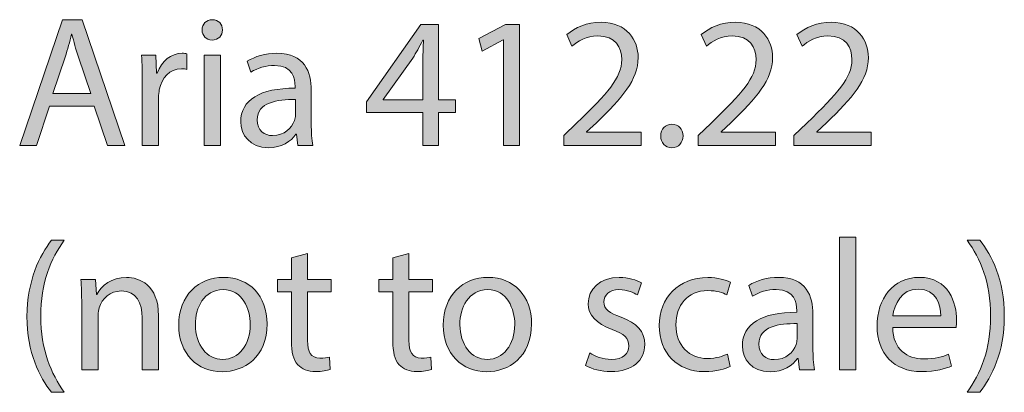
# Model space of a CAD drawing. Units: millimetres. Extents: x 4 to 288, y -189 to -10.
# Drawn here: x 10 to 32, y -19 to -10 of the extents above; entities that cross this region are included whole.
import ezdxf

# ---------------------------------------------------------------- set-up
doc = ezdxf.new("R2010")
doc.units = ezdxf.units.MM
doc.header["$MEASUREMENT"] = 0
doc.layers.add('Layer 5', color=7, linetype='Continuous', lineweight=0)

# ---------------------------------------------------------------- blocks, each defined once
blk = doc.blocks.new('Block_1')
at = {"layer": 'Layer 5', "transparency": 33554687}
h = blk.add_hatch(color=7, dxfattribs=at)
h.dxf.hatch_style = 2
edge = h.paths.add_edge_path()
edge.add_spline(control_points=[(11.709, -11.813), (11.709, -11.813), (11.43, -10.992), (11.43, -10.992), (11.367, -10.806), (11.324, -10.636), (11.282, -10.471), (11.282, -10.471), (11.274, -10.471), (11.274, -10.471), (11.231, -10.641), (11.185, -10.814), (11.13, -10.987), (11.13, -10.987), (10.851, -11.813), (10.851, -11.813), (10.851, -11.813), (11.709, -11.813), (11.709, -11.813)], knot_values=[0, 0, 0, 0, 1, 1, 1, 2, 2, 2, 3, 3, 3, 4, 4, 4, 5, 5, 5, 6, 6, 6, 6], degree=3, periodic=0)
edge = h.paths.add_edge_path()
edge.add_spline(control_points=[(10.774, -12.1), (10.774, -12.1), (10.478, -12.997), (10.478, -12.997), (10.478, -12.997), (10.097, -12.997), (10.097, -12.997), (10.097, -12.997), (11.066, -10.145), (11.066, -10.145), (11.066, -10.145), (11.511, -10.145), (11.511, -10.145), (11.511, -10.145), (12.484, -12.997), (12.484, -12.997), (12.484, -12.997), (12.09, -12.997), (12.09, -12.997), (12.09, -12.997), (11.785, -12.1), (11.785, -12.1), (11.785, -12.1), (10.774, -12.1), (10.774, -12.1)], knot_values=[0, 0, 0, 0, 1, 1, 1, 2, 2, 2, 3, 3, 3, 4, 4, 4, 5, 5, 5, 6, 6, 6, 7, 7, 7, 8, 8, 8, 8], degree=3, periodic=0)
h = blk.add_hatch(color=7, dxfattribs=at)
h.dxf.hatch_style = 2
edge = h.paths.add_edge_path()
edge.add_spline(control_points=[(14.28, -12.997), (14.28, -12.997), (14.28, -10.949), (14.28, -10.949), (14.28, -10.949), (14.652, -10.949), (14.652, -10.949), (14.652, -10.949), (14.652, -12.997), (14.652, -12.997), (14.652, -12.997), (14.28, -12.997), (14.28, -12.997)], knot_values=[0, 0, 0, 0, 1, 1, 1, 2, 2, 2, 3, 3, 3, 4, 4, 4, 4], degree=3, periodic=0)
edge = h.paths.add_edge_path()
edge.add_spline(control_points=[(14.694, -10.374), (14.699, -10.501), (14.605, -10.602), (14.458, -10.602), (14.326, -10.602), (14.233, -10.501), (14.233, -10.374), (14.233, -10.243), (14.331, -10.141), (14.466, -10.141), (14.605, -10.141), (14.694, -10.243), (14.694, -10.374)], knot_values=[0, 0, 0, 0, 1, 1, 1, 2, 2, 2, 3, 3, 3, 4, 4, 4, 4], degree=3, periodic=0)
h = blk.add_hatch(color=7, dxfattribs=at)
h.dxf.hatch_style = 2
edge = h.paths.add_edge_path()
edge.add_spline(control_points=[(19.241, -11.956), (19.241, -11.956), (19.241, -11.038), (19.241, -11.038), (19.241, -10.894), (19.245, -10.75), (19.253, -10.607), (19.253, -10.607), (19.241, -10.607), (19.241, -10.607), (19.156, -10.767), (19.088, -10.886), (19.012, -11.013), (19.012, -11.013), (18.339, -11.948), (18.339, -11.948), (18.339, -11.948), (18.339, -11.956), (18.339, -11.956), (18.339, -11.956), (19.241, -11.956), (19.241, -11.956)], knot_values=[0, 0, 0, 0, 1, 1, 1, 2, 2, 2, 3, 3, 3, 4, 4, 4, 5, 5, 5, 6, 6, 6, 7, 7, 7, 7], degree=3, periodic=0)
edge = h.paths.add_edge_path()
edge.add_spline(control_points=[(19.241, -12.997), (19.241, -12.997), (19.241, -12.248), (19.241, -12.248), (19.241, -12.248), (17.963, -12.248), (17.963, -12.248), (17.963, -12.248), (17.963, -12.003), (17.963, -12.003), (17.963, -12.003), (19.19, -10.247), (19.19, -10.247), (19.19, -10.247), (19.592, -10.247), (19.592, -10.247), (19.592, -10.247), (19.592, -11.956), (19.592, -11.956), (19.592, -11.956), (19.977, -11.956), (19.977, -11.956), (19.977, -11.956), (19.977, -12.248), (19.977, -12.248), (19.977, -12.248), (19.592, -12.248), (19.592, -12.248), (19.592, -12.248), (19.592, -12.997), (19.592, -12.997), (19.592, -12.997), (19.241, -12.997), (19.241, -12.997)], knot_values=[0, 0, 0, 0, 1, 1, 1, 2, 2, 2, 3, 3, 3, 4, 4, 4, 5, 5, 5, 6, 6, 6, 7, 7, 7, 8, 8, 8, 9, 9, 9, 10, 10, 10, 11, 11, 11, 11], degree=3, periodic=0)
h = blk.add_hatch(color=7, dxfattribs=at)
h.dxf.hatch_style = 2
edge = h.paths.add_edge_path()
edge.add_spline(control_points=[(21.07, -10.594), (21.07, -10.594), (21.061, -10.594), (21.061, -10.594), (21.061, -10.594), (20.583, -10.852), (20.583, -10.852), (20.583, -10.852), (20.511, -10.569), (20.511, -10.569), (20.511, -10.569), (21.112, -10.247), (21.112, -10.247), (21.112, -10.247), (21.429, -10.247), (21.429, -10.247), (21.429, -10.247), (21.429, -12.997), (21.429, -12.997), (21.429, -12.997), (21.07, -12.997), (21.07, -12.997), (21.07, -12.997), (21.07, -10.594), (21.07, -10.594)], knot_values=[0, 0, 0, 0, 1, 1, 1, 2, 2, 2, 3, 3, 3, 4, 4, 4, 5, 5, 5, 6, 6, 6, 7, 7, 7, 8, 8, 8, 8], degree=3, periodic=0)
h = blk.add_hatch(color=7, dxfattribs=at)
h.dxf.hatch_style = 2
edge = h.paths.add_edge_path()
edge.add_spline(control_points=[(22.433, -12.997), (22.433, -12.997), (22.433, -12.769), (22.433, -12.769), (22.433, -12.769), (22.725, -12.485), (22.725, -12.485), (23.427, -11.817), (23.745, -11.461), (23.749, -11.047), (23.749, -10.767), (23.613, -10.509), (23.203, -10.509), (22.953, -10.509), (22.746, -10.636), (22.619, -10.742), (22.619, -10.742), (22.501, -10.48), (22.501, -10.48), (22.691, -10.319), (22.962, -10.2), (23.279, -10.2), (23.872, -10.2), (24.121, -10.607), (24.121, -11), (24.121, -11.508), (23.753, -11.918), (23.173, -12.477), (23.173, -12.477), (22.953, -12.68), (22.953, -12.68), (22.953, -12.68), (22.953, -12.688), (22.953, -12.688), (22.953, -12.688), (24.189, -12.688), (24.189, -12.688), (24.189, -12.688), (24.189, -12.997), (24.189, -12.997), (24.189, -12.997), (22.433, -12.997), (22.433, -12.997)], knot_values=[0, 0, 0, 0, 1, 1, 1, 2, 2, 2, 3, 3, 3, 4, 4, 4, 5, 5, 5, 6, 6, 6, 7, 7, 7, 8, 8, 8, 9, 9, 9, 10, 10, 10, 11, 11, 11, 12, 12, 12, 13, 13, 13, 14, 14, 14, 14], degree=3, periodic=0)
h = blk.add_hatch(color=7, dxfattribs=at)
h.dxf.hatch_style = 2
edge = h.paths.add_edge_path()
edge.add_spline(control_points=[(25.481, -12.997), (25.481, -12.997), (25.481, -12.769), (25.481, -12.769), (25.481, -12.769), (25.773, -12.485), (25.773, -12.485), (26.475, -11.817), (26.793, -11.461), (26.797, -11.047), (26.797, -10.767), (26.661, -10.509), (26.251, -10.509), (26.001, -10.509), (25.794, -10.636), (25.667, -10.742), (25.667, -10.742), (25.548, -10.48), (25.548, -10.48), (25.739, -10.319), (26.01, -10.2), (26.327, -10.2), (26.919, -10.2), (27.169, -10.607), (27.169, -11), (27.169, -11.508), (26.801, -11.918), (26.221, -12.477), (26.221, -12.477), (26.001, -12.68), (26.001, -12.68), (26.001, -12.68), (26.001, -12.688), (26.001, -12.688), (26.001, -12.688), (27.237, -12.688), (27.237, -12.688), (27.237, -12.688), (27.237, -12.997), (27.237, -12.997), (27.237, -12.997), (25.481, -12.997), (25.481, -12.997)], knot_values=[0, 0, 0, 0, 1, 1, 1, 2, 2, 2, 3, 3, 3, 4, 4, 4, 5, 5, 5, 6, 6, 6, 7, 7, 7, 8, 8, 8, 9, 9, 9, 10, 10, 10, 11, 11, 11, 12, 12, 12, 13, 13, 13, 14, 14, 14, 14], degree=3, periodic=0)
h = blk.add_hatch(color=7, dxfattribs=at)
h.dxf.hatch_style = 2
edge = h.paths.add_edge_path()
edge.add_spline(control_points=[(27.652, -12.997), (27.652, -12.997), (27.652, -12.769), (27.652, -12.769), (27.652, -12.769), (27.944, -12.485), (27.944, -12.485), (28.647, -11.817), (28.964, -11.461), (28.968, -11.047), (28.968, -10.767), (28.833, -10.509), (28.423, -10.509), (28.173, -10.509), (27.966, -10.636), (27.839, -10.742), (27.839, -10.742), (27.72, -10.48), (27.72, -10.48), (27.911, -10.319), (28.181, -10.2), (28.499, -10.2), (29.091, -10.2), (29.341, -10.607), (29.341, -11), (29.341, -11.508), (28.973, -11.918), (28.393, -12.477), (28.393, -12.477), (28.173, -12.68), (28.173, -12.68), (28.173, -12.68), (28.173, -12.688), (28.173, -12.688), (28.173, -12.688), (29.408, -12.688), (29.408, -12.688), (29.408, -12.688), (29.408, -12.997), (29.408, -12.997), (29.408, -12.997), (27.652, -12.997), (27.652, -12.997)], knot_values=[0, 0, 0, 0, 1, 1, 1, 2, 2, 2, 3, 3, 3, 4, 4, 4, 5, 5, 5, 6, 6, 6, 7, 7, 7, 8, 8, 8, 9, 9, 9, 10, 10, 10, 11, 11, 11, 12, 12, 12, 13, 13, 13, 14, 14, 14, 14], degree=3, periodic=0)
h = blk.add_hatch(color=7, dxfattribs=at)
h.dxf.hatch_style = 2
edge = h.paths.add_edge_path()
edge.add_spline(control_points=[(12.878, -11.588), (12.878, -11.347), (12.874, -11.14), (12.862, -10.949), (12.862, -10.949), (13.187, -10.949), (13.187, -10.949), (13.187, -10.949), (13.2, -11.351), (13.2, -11.351), (13.2, -11.351), (13.217, -11.351), (13.217, -11.351), (13.31, -11.076), (13.534, -10.903), (13.784, -10.903), (13.826, -10.903), (13.856, -10.907), (13.89, -10.915), (13.89, -10.915), (13.89, -11.267), (13.89, -11.267), (13.852, -11.258), (13.813, -11.254), (13.763, -11.254), (13.5, -11.254), (13.314, -11.453), (13.263, -11.732), (13.255, -11.783), (13.247, -11.842), (13.247, -11.906), (13.247, -11.906), (13.247, -12.997), (13.247, -12.997), (13.247, -12.997), (12.878, -12.997), (12.878, -12.997), (12.878, -12.997), (12.878, -11.588), (12.878, -11.588)], knot_values=[0, 0, 0, 0, 1, 1, 1, 2, 2, 2, 3, 3, 3, 4, 4, 4, 5, 5, 5, 6, 6, 6, 7, 7, 7, 8, 8, 8, 9, 9, 9, 10, 10, 10, 11, 11, 11, 12, 12, 12, 13, 13, 13, 13], degree=3, periodic=0)
h = blk.add_hatch(color=7, dxfattribs=at)
h.dxf.hatch_style = 2
edge = h.paths.add_edge_path()
edge.add_spline(control_points=[(16.349, -11.952), (15.943, -11.944), (15.482, -12.015), (15.482, -12.413), (15.482, -12.654), (15.643, -12.769), (15.833, -12.769), (16.1, -12.769), (16.269, -12.599), (16.328, -12.426), (16.341, -12.388), (16.349, -12.345), (16.349, -12.307), (16.349, -12.307), (16.349, -11.952), (16.349, -11.952)], knot_values=[0, 0, 0, 0, 1, 1, 1, 2, 2, 2, 3, 3, 3, 4, 4, 4, 5, 5, 5, 5], degree=3, periodic=0)
edge = h.paths.add_edge_path()
edge.add_spline(control_points=[(16.404, -12.997), (16.404, -12.997), (16.375, -12.739), (16.375, -12.739), (16.375, -12.739), (16.362, -12.739), (16.362, -12.739), (16.248, -12.9), (16.028, -13.044), (15.736, -13.044), (15.321, -13.044), (15.11, -12.752), (15.11, -12.456), (15.11, -11.961), (15.55, -11.69), (16.341, -11.694), (16.341, -11.694), (16.341, -11.652), (16.341, -11.652), (16.341, -11.483), (16.294, -11.178), (15.876, -11.178), (15.685, -11.178), (15.486, -11.237), (15.342, -11.33), (15.342, -11.33), (15.258, -11.085), (15.258, -11.085), (15.427, -10.975), (15.672, -10.903), (15.93, -10.903), (16.557, -10.903), (16.709, -11.33), (16.709, -11.741), (16.709, -11.741), (16.709, -12.506), (16.709, -12.506), (16.709, -12.684), (16.717, -12.857), (16.743, -12.997), (16.743, -12.997), (16.404, -12.997), (16.404, -12.997)], knot_values=[0, 0, 0, 0, 1, 1, 1, 2, 2, 2, 3, 3, 3, 4, 4, 4, 5, 5, 5, 6, 6, 6, 7, 7, 7, 8, 8, 8, 9, 9, 9, 10, 10, 10, 11, 11, 11, 12, 12, 12, 13, 13, 13, 14, 14, 14, 14], degree=3, periodic=0)
h = blk.add_hatch(color=7, dxfattribs=at)
h.dxf.hatch_style = 2
edge = h.paths.add_edge_path()
edge.add_spline(control_points=[(24.634, -12.777), (24.634, -12.621), (24.74, -12.511), (24.888, -12.511), (25.036, -12.511), (25.138, -12.621), (25.138, -12.777), (25.138, -12.929), (25.04, -13.044), (24.884, -13.044), (24.736, -13.044), (24.634, -12.929), (24.634, -12.777)], knot_values=[0, 0, 0, 0, 1, 1, 1, 2, 2, 2, 3, 3, 3, 4, 4, 4, 4], degree=3, periodic=0)
h = blk.add_hatch(color=7, dxfattribs=at)
h.dxf.hatch_style = 2
edge = h.paths.add_edge_path()
edge.add_spline(control_points=[(11.109, -15.141), (10.8, -15.555), (10.576, -16.105), (10.576, -16.871), (10.576, -17.624), (10.808, -18.166), (11.109, -18.589), (11.109, -18.589), (10.817, -18.589), (10.817, -18.589), (10.55, -18.238), (10.262, -17.696), (10.262, -16.871), (10.267, -16.038), (10.55, -15.496), (10.817, -15.141), (10.817, -15.141), (11.109, -15.141), (11.109, -15.141)], knot_values=[0, 0, 0, 0, 1, 1, 1, 2, 2, 2, 3, 3, 3, 4, 4, 4, 5, 5, 5, 6, 6, 6, 6], degree=3, periodic=0)
h = blk.add_hatch(color=7, dxfattribs=at)
h.dxf.hatch_style = 2
edge = h.paths.add_edge_path()
edge.add_spline(control_points=[(28.686, -15.073), (28.686, -15.073), (29.058, -15.073), (29.058, -15.073), (29.058, -15.073), (29.058, -18.077), (29.058, -18.077), (29.058, -18.077), (28.686, -18.077), (28.686, -18.077), (28.686, -18.077), (28.686, -15.073), (28.686, -15.073)], knot_values=[0, 0, 0, 0, 1, 1, 1, 2, 2, 2, 3, 3, 3, 4, 4, 4, 4], degree=3, periodic=0)
h = blk.add_hatch(color=7, dxfattribs=at)
h.dxf.hatch_style = 2
edge = h.paths.add_edge_path()
edge.add_spline(control_points=[(31.581, -18.589), (31.882, -18.17), (32.114, -17.62), (32.114, -16.859), (32.114, -16.101), (31.886, -15.56), (31.581, -15.141), (31.581, -15.141), (31.869, -15.141), (31.869, -15.141), (32.14, -15.488), (32.423, -16.029), (32.423, -16.863), (32.423, -17.692), (32.14, -18.229), (31.869, -18.589), (31.869, -18.589), (31.581, -18.589), (31.581, -18.589)], knot_values=[0, 0, 0, 0, 1, 1, 1, 2, 2, 2, 3, 3, 3, 4, 4, 4, 5, 5, 5, 6, 6, 6, 6], degree=3, periodic=0)
h = blk.add_hatch(color=7, dxfattribs=at)
h.dxf.hatch_style = 2
edge = h.paths.add_edge_path()
edge.add_spline(control_points=[(16.625, -15.441), (16.625, -15.441), (16.625, -16.029), (16.625, -16.029), (16.625, -16.029), (17.158, -16.029), (17.158, -16.029), (17.158, -16.029), (17.158, -16.313), (17.158, -16.313), (17.158, -16.313), (16.625, -16.313), (16.625, -16.313), (16.625, -16.313), (16.625, -17.417), (16.625, -17.417), (16.625, -17.671), (16.697, -17.815), (16.904, -17.815), (17.002, -17.815), (17.073, -17.802), (17.12, -17.789), (17.12, -17.789), (17.137, -18.069), (17.137, -18.069), (17.065, -18.098), (16.951, -18.119), (16.807, -18.119), (16.633, -18.119), (16.494, -18.064), (16.405, -17.963), (16.299, -17.853), (16.261, -17.671), (16.261, -17.43), (16.261, -17.43), (16.261, -16.313), (16.261, -16.313), (16.261, -16.313), (15.944, -16.313), (15.944, -16.313), (15.944, -16.313), (15.944, -16.029), (15.944, -16.029), (15.944, -16.029), (16.261, -16.029), (16.261, -16.029), (16.261, -16.029), (16.261, -15.538), (16.261, -15.538), (16.261, -15.538), (16.625, -15.441), (16.625, -15.441)], knot_values=[0, 0, 0, 0, 1, 1, 1, 2, 2, 2, 3, 3, 3, 4, 4, 4, 5, 5, 5, 6, 6, 6, 7, 7, 7, 8, 8, 8, 9, 9, 9, 10, 10, 10, 11, 11, 11, 12, 12, 12, 13, 13, 13, 14, 14, 14, 15, 15, 15, 16, 16, 16, 17, 17, 17, 17], degree=3, periodic=0)
h = blk.add_hatch(color=7, dxfattribs=at)
h.dxf.hatch_style = 2
edge = h.paths.add_edge_path()
edge.add_spline(control_points=[(18.924, -15.441), (18.924, -15.441), (18.924, -16.029), (18.924, -16.029), (18.924, -16.029), (19.457, -16.029), (19.457, -16.029), (19.457, -16.029), (19.457, -16.313), (19.457, -16.313), (19.457, -16.313), (18.924, -16.313), (18.924, -16.313), (18.924, -16.313), (18.924, -17.417), (18.924, -17.417), (18.924, -17.671), (18.995, -17.815), (19.203, -17.815), (19.3, -17.815), (19.372, -17.802), (19.418, -17.789), (19.418, -17.789), (19.436, -18.069), (19.436, -18.069), (19.364, -18.098), (19.249, -18.119), (19.105, -18.119), (18.932, -18.119), (18.792, -18.064), (18.703, -17.963), (18.598, -17.853), (18.56, -17.671), (18.56, -17.43), (18.56, -17.43), (18.56, -16.313), (18.56, -16.313), (18.56, -16.313), (18.242, -16.313), (18.242, -16.313), (18.242, -16.313), (18.242, -16.029), (18.242, -16.029), (18.242, -16.029), (18.56, -16.029), (18.56, -16.029), (18.56, -16.029), (18.56, -15.538), (18.56, -15.538), (18.56, -15.538), (18.924, -15.441), (18.924, -15.441)], knot_values=[0, 0, 0, 0, 1, 1, 1, 2, 2, 2, 3, 3, 3, 4, 4, 4, 5, 5, 5, 6, 6, 6, 7, 7, 7, 8, 8, 8, 9, 9, 9, 10, 10, 10, 11, 11, 11, 12, 12, 12, 13, 13, 13, 14, 14, 14, 15, 15, 15, 16, 16, 16, 17, 17, 17, 17], degree=3, periodic=0)
h = blk.add_hatch(color=7, dxfattribs=at)
h.dxf.hatch_style = 2
edge = h.paths.add_edge_path()
edge.add_spline(control_points=[(11.503, -16.583), (11.503, -16.372), (11.499, -16.198), (11.486, -16.029), (11.486, -16.029), (11.816, -16.029), (11.816, -16.029), (11.816, -16.029), (11.837, -16.368), (11.837, -16.368), (11.837, -16.368), (11.846, -16.368), (11.846, -16.368), (11.947, -16.173), (12.184, -15.983), (12.523, -15.983), (12.806, -15.983), (13.246, -16.152), (13.246, -16.854), (13.246, -16.854), (13.246, -18.077), (13.246, -18.077), (13.246, -18.077), (12.874, -18.077), (12.874, -18.077), (12.874, -18.077), (12.874, -16.897), (12.874, -16.897), (12.874, -16.567), (12.751, -16.292), (12.4, -16.292), (12.154, -16.292), (11.964, -16.465), (11.901, -16.672), (11.884, -16.719), (11.875, -16.782), (11.875, -16.846), (11.875, -16.846), (11.875, -18.077), (11.875, -18.077), (11.875, -18.077), (11.503, -18.077), (11.503, -18.077), (11.503, -18.077), (11.503, -16.583), (11.503, -16.583)], knot_values=[0, 0, 0, 0, 1, 1, 1, 2, 2, 2, 3, 3, 3, 4, 4, 4, 5, 5, 5, 6, 6, 6, 7, 7, 7, 8, 8, 8, 9, 9, 9, 10, 10, 10, 11, 11, 11, 12, 12, 12, 13, 13, 13, 14, 14, 14, 15, 15, 15, 15], degree=3, periodic=0)
h = blk.add_hatch(color=7, dxfattribs=at)
h.dxf.hatch_style = 2
edge = h.paths.add_edge_path()
edge.add_spline(control_points=[(14.081, -17.057), (14.081, -17.506), (14.339, -17.844), (14.703, -17.844), (15.058, -17.844), (15.325, -17.51), (15.325, -17.049), (15.325, -16.702), (15.151, -16.262), (14.711, -16.262), (14.271, -16.262), (14.081, -16.668), (14.081, -17.057)], knot_values=[0, 0, 0, 0, 1, 1, 1, 2, 2, 2, 3, 3, 3, 4, 4, 4, 4], degree=3, periodic=0)
edge = h.paths.add_edge_path()
edge.add_spline(control_points=[(15.706, -17.036), (15.706, -17.794), (15.181, -18.124), (14.686, -18.124), (14.132, -18.124), (13.704, -17.717), (13.704, -17.07), (13.704, -16.385), (14.153, -15.983), (14.72, -15.983), (15.308, -15.983), (15.706, -16.41), (15.706, -17.036)], knot_values=[0, 0, 0, 0, 1, 1, 1, 2, 2, 2, 3, 3, 3, 4, 4, 4, 4], degree=3, periodic=0)
h = blk.add_hatch(color=7, dxfattribs=at)
h.dxf.hatch_style = 2
edge = h.paths.add_edge_path()
edge.add_spline(control_points=[(20.079, -17.057), (20.079, -17.506), (20.337, -17.844), (20.701, -17.844), (21.057, -17.844), (21.323, -17.51), (21.323, -17.049), (21.323, -16.702), (21.15, -16.262), (20.71, -16.262), (20.27, -16.262), (20.079, -16.668), (20.079, -17.057)], knot_values=[0, 0, 0, 0, 1, 1, 1, 2, 2, 2, 3, 3, 3, 4, 4, 4, 4], degree=3, periodic=0)
edge = h.paths.add_edge_path()
edge.add_spline(control_points=[(21.704, -17.036), (21.704, -17.794), (21.179, -18.124), (20.684, -18.124), (20.13, -18.124), (19.703, -17.717), (19.703, -17.07), (19.703, -16.385), (20.151, -15.983), (20.718, -15.983), (21.306, -15.983), (21.704, -16.41), (21.704, -17.036)], knot_values=[0, 0, 0, 0, 1, 1, 1, 2, 2, 2, 3, 3, 3, 4, 4, 4, 4], degree=3, periodic=0)
h = blk.add_hatch(color=7, dxfattribs=at)
h.dxf.hatch_style = 2
edge = h.paths.add_edge_path()
edge.add_spline(control_points=[(23.022, -17.696), (23.132, -17.768), (23.326, -17.844), (23.512, -17.844), (23.783, -17.844), (23.91, -17.709), (23.91, -17.54), (23.91, -17.362), (23.804, -17.265), (23.529, -17.163), (23.161, -17.032), (22.988, -16.829), (22.988, -16.583), (22.988, -16.254), (23.254, -15.983), (23.694, -15.983), (23.902, -15.983), (24.083, -16.042), (24.198, -16.11), (24.198, -16.11), (24.105, -16.38), (24.105, -16.38), (24.024, -16.33), (23.876, -16.262), (23.686, -16.262), (23.466, -16.262), (23.343, -16.389), (23.343, -16.541), (23.343, -16.71), (23.466, -16.787), (23.732, -16.888), (24.088, -17.024), (24.27, -17.201), (24.27, -17.506), (24.27, -17.866), (23.99, -18.119), (23.504, -18.119), (23.28, -18.119), (23.072, -18.064), (22.928, -17.98), (22.928, -17.98), (23.022, -17.696), (23.022, -17.696)], knot_values=[0, 0, 0, 0, 1, 1, 1, 2, 2, 2, 3, 3, 3, 4, 4, 4, 5, 5, 5, 6, 6, 6, 7, 7, 7, 8, 8, 8, 9, 9, 9, 10, 10, 10, 11, 11, 11, 12, 12, 12, 13, 13, 13, 14, 14, 14, 14], degree=3, periodic=0)
h = blk.add_hatch(color=7, dxfattribs=at)
h.dxf.hatch_style = 2
edge = h.paths.add_edge_path()
edge.add_spline(control_points=[(26.208, -18.001), (26.111, -18.052), (25.895, -18.119), (25.62, -18.119), (25.003, -18.119), (24.601, -17.701), (24.601, -17.074), (24.601, -16.444), (25.032, -15.987), (25.701, -15.987), (25.921, -15.987), (26.115, -16.042), (26.217, -16.093), (26.217, -16.093), (26.132, -16.38), (26.132, -16.38), (26.043, -16.33), (25.904, -16.283), (25.701, -16.283), (25.231, -16.283), (24.977, -16.63), (24.977, -17.057), (24.977, -17.531), (25.282, -17.823), (25.688, -17.823), (25.9, -17.823), (26.039, -17.768), (26.145, -17.722), (26.145, -17.722), (26.208, -18.001), (26.208, -18.001)], knot_values=[0, 0, 0, 0, 1, 1, 1, 2, 2, 2, 3, 3, 3, 4, 4, 4, 5, 5, 5, 6, 6, 6, 7, 7, 7, 8, 8, 8, 9, 9, 9, 10, 10, 10, 10], degree=3, periodic=0)
h = blk.add_hatch(color=7, dxfattribs=at)
h.dxf.hatch_style = 2
edge = h.paths.add_edge_path()
edge.add_spline(control_points=[(27.724, -17.032), (27.318, -17.024), (26.857, -17.096), (26.857, -17.493), (26.857, -17.734), (27.018, -17.849), (27.208, -17.849), (27.474, -17.849), (27.644, -17.679), (27.703, -17.506), (27.716, -17.468), (27.724, -17.425), (27.724, -17.387), (27.724, -17.387), (27.724, -17.032), (27.724, -17.032)], knot_values=[0, 0, 0, 0, 1, 1, 1, 2, 2, 2, 3, 3, 3, 4, 4, 4, 5, 5, 5, 5], degree=3, periodic=0)
edge = h.paths.add_edge_path()
edge.add_spline(control_points=[(27.779, -18.077), (27.779, -18.077), (27.75, -17.819), (27.75, -17.819), (27.75, -17.819), (27.737, -17.819), (27.737, -17.819), (27.623, -17.98), (27.403, -18.124), (27.111, -18.124), (26.696, -18.124), (26.485, -17.832), (26.485, -17.536), (26.485, -17.04), (26.924, -16.77), (27.716, -16.774), (27.716, -16.774), (27.716, -16.732), (27.716, -16.732), (27.716, -16.562), (27.669, -16.258), (27.25, -16.258), (27.06, -16.258), (26.861, -16.317), (26.717, -16.41), (26.717, -16.41), (26.632, -16.165), (26.632, -16.165), (26.802, -16.055), (27.047, -15.983), (27.305, -15.983), (27.931, -15.983), (28.084, -16.41), (28.084, -16.821), (28.084, -16.821), (28.084, -17.586), (28.084, -17.586), (28.084, -17.764), (28.092, -17.937), (28.118, -18.077), (28.118, -18.077), (27.779, -18.077), (27.779, -18.077)], knot_values=[0, 0, 0, 0, 1, 1, 1, 2, 2, 2, 3, 3, 3, 4, 4, 4, 5, 5, 5, 6, 6, 6, 7, 7, 7, 8, 8, 8, 9, 9, 9, 10, 10, 10, 11, 11, 11, 12, 12, 12, 13, 13, 13, 14, 14, 14, 14], degree=3, periodic=0)
h = blk.add_hatch(color=7, dxfattribs=at)
h.dxf.hatch_style = 2
edge = h.paths.add_edge_path()
edge.add_spline(control_points=[(30.984, -16.854), (30.988, -16.617), (30.886, -16.249), (30.468, -16.249), (30.091, -16.249), (29.926, -16.596), (29.896, -16.854), (29.896, -16.854), (30.984, -16.854), (30.984, -16.854)], knot_values=[0, 0, 0, 0, 1, 1, 1, 2, 2, 2, 3, 3, 3, 3], degree=3, periodic=0)
edge = h.paths.add_edge_path()
edge.add_spline(control_points=[(29.892, -17.121), (29.901, -17.624), (30.222, -17.832), (30.595, -17.832), (30.861, -17.832), (31.022, -17.785), (31.161, -17.726), (31.161, -17.726), (31.225, -17.993), (31.225, -17.993), (31.094, -18.052), (30.87, -18.119), (30.544, -18.119), (29.913, -18.119), (29.537, -17.705), (29.537, -17.087), (29.537, -16.469), (29.901, -15.983), (30.497, -15.983), (31.166, -15.983), (31.343, -16.571), (31.343, -16.947), (31.343, -17.024), (31.335, -17.083), (31.331, -17.121), (31.331, -17.121), (29.892, -17.121), (29.892, -17.121)], knot_values=[0, 0, 0, 0, 1, 1, 1, 2, 2, 2, 3, 3, 3, 4, 4, 4, 5, 5, 5, 6, 6, 6, 7, 7, 7, 8, 8, 8, 9, 9, 9, 9], degree=3, periodic=0)
at = {"layer": 'Layer 5'}
for points, knots in [([(10.774, -12.1), (10.774, -12.1), (10.478, -12.997), (10.478, -12.997), (10.478, -12.997), (10.097, -12.997), (10.097, -12.997), (10.097, -12.997), (11.066, -10.145), (11.066, -10.145), (11.066, -10.145), (11.511, -10.145), (11.511, -10.145), (11.511, -10.145), (12.484, -12.997), (12.484, -12.997), (12.484, -12.997), (12.09, -12.997), (12.09, -12.997), (12.09, -12.997), (11.785, -12.1), (11.785, -12.1), (11.785, -12.1), (10.774, -12.1), (10.774, -12.1)], [0, 0, 0, 0, 1, 1, 1, 2, 2, 2, 3, 3, 3, 4, 4, 4, 5, 5, 5, 6, 6, 6, 7, 7, 7, 8, 8, 8, 8]), ([(14.694, -10.374), (14.699, -10.501), (14.605, -10.602), (14.458, -10.602), (14.326, -10.602), (14.233, -10.501), (14.233, -10.374), (14.233, -10.243), (14.331, -10.141), (14.466, -10.141), (14.605, -10.141), (14.694, -10.243), (14.694, -10.374)], [0, 0, 0, 0, 1, 1, 1, 2, 2, 2, 3, 3, 3, 4, 4, 4, 4]), ([(19.241, -12.997), (19.241, -12.997), (19.241, -12.248), (19.241, -12.248), (19.241, -12.248), (17.963, -12.248), (17.963, -12.248), (17.963, -12.248), (17.963, -12.003), (17.963, -12.003), (17.963, -12.003), (19.19, -10.247), (19.19, -10.247), (19.19, -10.247), (19.592, -10.247), (19.592, -10.247), (19.592, -10.247), (19.592, -11.956), (19.592, -11.956), (19.592, -11.956), (19.977, -11.956), (19.977, -11.956), (19.977, -11.956), (19.977, -12.248), (19.977, -12.248), (19.977, -12.248), (19.592, -12.248), (19.592, -12.248), (19.592, -12.248), (19.592, -12.997), (19.592, -12.997), (19.592, -12.997), (19.241, -12.997), (19.241, -12.997)], [0, 0, 0, 0, 1, 1, 1, 2, 2, 2, 3, 3, 3, 4, 4, 4, 5, 5, 5, 6, 6, 6, 7, 7, 7, 8, 8, 8, 9, 9, 9, 10, 10, 10, 11, 11, 11, 11]), ([(21.07, -10.594), (21.07, -10.594), (21.061, -10.594), (21.061, -10.594), (21.061, -10.594), (20.583, -10.852), (20.583, -10.852), (20.583, -10.852), (20.511, -10.569), (20.511, -10.569), (20.511, -10.569), (21.112, -10.247), (21.112, -10.247), (21.112, -10.247), (21.429, -10.247), (21.429, -10.247), (21.429, -10.247), (21.429, -12.997), (21.429, -12.997), (21.429, -12.997), (21.07, -12.997), (21.07, -12.997), (21.07, -12.997), (21.07, -10.594), (21.07, -10.594)], [0, 0, 0, 0, 1, 1, 1, 2, 2, 2, 3, 3, 3, 4, 4, 4, 5, 5, 5, 6, 6, 6, 7, 7, 7, 8, 8, 8, 8]), ([(22.433, -12.997), (22.433, -12.997), (22.433, -12.769), (22.433, -12.769), (22.433, -12.769), (22.725, -12.485), (22.725, -12.485), (23.427, -11.817), (23.745, -11.461), (23.749, -11.047), (23.749, -10.767), (23.613, -10.509), (23.203, -10.509), (22.953, -10.509), (22.746, -10.636), (22.619, -10.742), (22.619, -10.742), (22.501, -10.48), (22.501, -10.48), (22.691, -10.319), (22.962, -10.2), (23.279, -10.2), (23.872, -10.2), (24.121, -10.607), (24.121, -11), (24.121, -11.508), (23.753, -11.918), (23.173, -12.477), (23.173, -12.477), (22.953, -12.68), (22.953, -12.68), (22.953, -12.68), (22.953, -12.688), (22.953, -12.688), (22.953, -12.688), (24.189, -12.688), (24.189, -12.688), (24.189, -12.688), (24.189, -12.997), (24.189, -12.997), (24.189, -12.997), (22.433, -12.997), (22.433, -12.997)], [0, 0, 0, 0, 1, 1, 1, 2, 2, 2, 3, 3, 3, 4, 4, 4, 5, 5, 5, 6, 6, 6, 7, 7, 7, 8, 8, 8, 9, 9, 9, 10, 10, 10, 11, 11, 11, 12, 12, 12, 13, 13, 13, 14, 14, 14, 14]), ([(25.481, -12.997), (25.481, -12.997), (25.481, -12.769), (25.481, -12.769), (25.481, -12.769), (25.773, -12.485), (25.773, -12.485), (26.475, -11.817), (26.793, -11.461), (26.797, -11.047), (26.797, -10.767), (26.661, -10.509), (26.251, -10.509), (26.001, -10.509), (25.794, -10.636), (25.667, -10.742), (25.667, -10.742), (25.548, -10.48), (25.548, -10.48), (25.739, -10.319), (26.01, -10.2), (26.327, -10.2), (26.919, -10.2), (27.169, -10.607), (27.169, -11), (27.169, -11.508), (26.801, -11.918), (26.221, -12.477), (26.221, -12.477), (26.001, -12.68), (26.001, -12.68), (26.001, -12.68), (26.001, -12.688), (26.001, -12.688), (26.001, -12.688), (27.237, -12.688), (27.237, -12.688), (27.237, -12.688), (27.237, -12.997), (27.237, -12.997), (27.237, -12.997), (25.481, -12.997), (25.481, -12.997)], [0, 0, 0, 0, 1, 1, 1, 2, 2, 2, 3, 3, 3, 4, 4, 4, 5, 5, 5, 6, 6, 6, 7, 7, 7, 8, 8, 8, 9, 9, 9, 10, 10, 10, 11, 11, 11, 12, 12, 12, 13, 13, 13, 14, 14, 14, 14]), ([(27.652, -12.997), (27.652, -12.997), (27.652, -12.769), (27.652, -12.769), (27.652, -12.769), (27.944, -12.485), (27.944, -12.485), (28.647, -11.817), (28.964, -11.461), (28.968, -11.047), (28.968, -10.767), (28.833, -10.509), (28.423, -10.509), (28.173, -10.509), (27.966, -10.636), (27.839, -10.742), (27.839, -10.742), (27.72, -10.48), (27.72, -10.48), (27.911, -10.319), (28.181, -10.2), (28.499, -10.2), (29.091, -10.2), (29.341, -10.607), (29.341, -11), (29.341, -11.508), (28.973, -11.918), (28.393, -12.477), (28.393, -12.477), (28.173, -12.68), (28.173, -12.68), (28.173, -12.68), (28.173, -12.688), (28.173, -12.688), (28.173, -12.688), (29.408, -12.688), (29.408, -12.688), (29.408, -12.688), (29.408, -12.997), (29.408, -12.997), (29.408, -12.997), (27.652, -12.997), (27.652, -12.997)], [0, 0, 0, 0, 1, 1, 1, 2, 2, 2, 3, 3, 3, 4, 4, 4, 5, 5, 5, 6, 6, 6, 7, 7, 7, 8, 8, 8, 9, 9, 9, 10, 10, 10, 11, 11, 11, 12, 12, 12, 13, 13, 13, 14, 14, 14, 14]), ([(11.709, -11.813), (11.709, -11.813), (11.43, -10.992), (11.43, -10.992), (11.367, -10.806), (11.324, -10.636), (11.282, -10.471), (11.282, -10.471), (11.274, -10.471), (11.274, -10.471), (11.231, -10.641), (11.185, -10.814), (11.13, -10.987), (11.13, -10.987), (10.851, -11.813), (10.851, -11.813), (10.851, -11.813), (11.709, -11.813), (11.709, -11.813)], [0, 0, 0, 0, 1, 1, 1, 2, 2, 2, 3, 3, 3, 4, 4, 4, 5, 5, 5, 6, 6, 6, 6]), ([(19.241, -11.956), (19.241, -11.956), (19.241, -11.038), (19.241, -11.038), (19.241, -10.894), (19.245, -10.75), (19.253, -10.607), (19.253, -10.607), (19.241, -10.607), (19.241, -10.607), (19.156, -10.767), (19.088, -10.886), (19.012, -11.013), (19.012, -11.013), (18.339, -11.948), (18.339, -11.948), (18.339, -11.948), (18.339, -11.956), (18.339, -11.956), (18.339, -11.956), (19.241, -11.956), (19.241, -11.956)], [0, 0, 0, 0, 1, 1, 1, 2, 2, 2, 3, 3, 3, 4, 4, 4, 5, 5, 5, 6, 6, 6, 7, 7, 7, 7]), ([(12.878, -11.588), (12.878, -11.347), (12.874, -11.14), (12.862, -10.949), (12.862, -10.949), (13.187, -10.949), (13.187, -10.949), (13.187, -10.949), (13.2, -11.351), (13.2, -11.351), (13.2, -11.351), (13.217, -11.351), (13.217, -11.351), (13.31, -11.076), (13.534, -10.903), (13.784, -10.903), (13.826, -10.903), (13.856, -10.907), (13.89, -10.915), (13.89, -10.915), (13.89, -11.267), (13.89, -11.267), (13.852, -11.258), (13.813, -11.254), (13.763, -11.254), (13.5, -11.254), (13.314, -11.453), (13.263, -11.732), (13.255, -11.783), (13.247, -11.842), (13.247, -11.906), (13.247, -11.906), (13.247, -12.997), (13.247, -12.997), (13.247, -12.997), (12.878, -12.997), (12.878, -12.997), (12.878, -12.997), (12.878, -11.588), (12.878, -11.588)], [0, 0, 0, 0, 1, 1, 1, 2, 2, 2, 3, 3, 3, 4, 4, 4, 5, 5, 5, 6, 6, 6, 7, 7, 7, 8, 8, 8, 9, 9, 9, 10, 10, 10, 11, 11, 11, 12, 12, 12, 13, 13, 13, 13]), ([(16.404, -12.997), (16.404, -12.997), (16.375, -12.739), (16.375, -12.739), (16.375, -12.739), (16.362, -12.739), (16.362, -12.739), (16.248, -12.9), (16.028, -13.044), (15.736, -13.044), (15.321, -13.044), (15.11, -12.752), (15.11, -12.456), (15.11, -11.961), (15.55, -11.69), (16.341, -11.694), (16.341, -11.694), (16.341, -11.652), (16.341, -11.652), (16.341, -11.483), (16.294, -11.178), (15.876, -11.178), (15.685, -11.178), (15.486, -11.237), (15.342, -11.33), (15.342, -11.33), (15.258, -11.085), (15.258, -11.085), (15.427, -10.975), (15.672, -10.903), (15.93, -10.903), (16.557, -10.903), (16.709, -11.33), (16.709, -11.741), (16.709, -11.741), (16.709, -12.506), (16.709, -12.506), (16.709, -12.684), (16.717, -12.857), (16.743, -12.997), (16.743, -12.997), (16.404, -12.997), (16.404, -12.997)], [0, 0, 0, 0, 1, 1, 1, 2, 2, 2, 3, 3, 3, 4, 4, 4, 5, 5, 5, 6, 6, 6, 7, 7, 7, 8, 8, 8, 9, 9, 9, 10, 10, 10, 11, 11, 11, 12, 12, 12, 13, 13, 13, 14, 14, 14, 14]), ([(14.28, -12.997), (14.28, -12.997), (14.28, -10.949), (14.28, -10.949), (14.28, -10.949), (14.652, -10.949), (14.652, -10.949), (14.652, -10.949), (14.652, -12.997), (14.652, -12.997), (14.652, -12.997), (14.28, -12.997), (14.28, -12.997)], [0, 0, 0, 0, 1, 1, 1, 2, 2, 2, 3, 3, 3, 4, 4, 4, 4]), ([(16.349, -11.952), (15.943, -11.944), (15.482, -12.015), (15.482, -12.413), (15.482, -12.654), (15.643, -12.769), (15.833, -12.769), (16.1, -12.769), (16.269, -12.599), (16.328, -12.426), (16.341, -12.388), (16.349, -12.345), (16.349, -12.307), (16.349, -12.307), (16.349, -11.952), (16.349, -11.952)], [0, 0, 0, 0, 1, 1, 1, 2, 2, 2, 3, 3, 3, 4, 4, 4, 5, 5, 5, 5]), ([(24.634, -12.777), (24.634, -12.621), (24.74, -12.511), (24.888, -12.511), (25.036, -12.511), (25.138, -12.621), (25.138, -12.777), (25.138, -12.929), (25.04, -13.044), (24.884, -13.044), (24.736, -13.044), (24.634, -12.929), (24.634, -12.777)], [0, 0, 0, 0, 1, 1, 1, 2, 2, 2, 3, 3, 3, 4, 4, 4, 4]), ([(11.109, -15.141), (10.8, -15.555), (10.576, -16.105), (10.576, -16.871), (10.576, -17.624), (10.808, -18.166), (11.109, -18.589), (11.109, -18.589), (10.817, -18.589), (10.817, -18.589), (10.55, -18.238), (10.262, -17.696), (10.262, -16.871), (10.267, -16.038), (10.55, -15.496), (10.817, -15.141), (10.817, -15.141), (11.109, -15.141), (11.109, -15.141)], [0, 0, 0, 0, 1, 1, 1, 2, 2, 2, 3, 3, 3, 4, 4, 4, 5, 5, 5, 6, 6, 6, 6]), ([(28.686, -15.073), (28.686, -15.073), (29.058, -15.073), (29.058, -15.073), (29.058, -15.073), (29.058, -18.077), (29.058, -18.077), (29.058, -18.077), (28.686, -18.077), (28.686, -18.077), (28.686, -18.077), (28.686, -15.073), (28.686, -15.073)], [0, 0, 0, 0, 1, 1, 1, 2, 2, 2, 3, 3, 3, 4, 4, 4, 4]), ([(31.581, -18.589), (31.882, -18.17), (32.114, -17.62), (32.114, -16.859), (32.114, -16.101), (31.886, -15.56), (31.581, -15.141), (31.581, -15.141), (31.869, -15.141), (31.869, -15.141), (32.14, -15.488), (32.423, -16.029), (32.423, -16.863), (32.423, -17.692), (32.14, -18.229), (31.869, -18.589), (31.869, -18.589), (31.581, -18.589), (31.581, -18.589)], [0, 0, 0, 0, 1, 1, 1, 2, 2, 2, 3, 3, 3, 4, 4, 4, 5, 5, 5, 6, 6, 6, 6]), ([(16.625, -15.441), (16.625, -15.441), (16.625, -16.029), (16.625, -16.029), (16.625, -16.029), (17.158, -16.029), (17.158, -16.029), (17.158, -16.029), (17.158, -16.313), (17.158, -16.313), (17.158, -16.313), (16.625, -16.313), (16.625, -16.313), (16.625, -16.313), (16.625, -17.417), (16.625, -17.417), (16.625, -17.671), (16.697, -17.815), (16.904, -17.815), (17.002, -17.815), (17.073, -17.802), (17.12, -17.789), (17.12, -17.789), (17.137, -18.069), (17.137, -18.069), (17.065, -18.098), (16.951, -18.119), (16.807, -18.119), (16.633, -18.119), (16.494, -18.064), (16.405, -17.963), (16.299, -17.853), (16.261, -17.671), (16.261, -17.43), (16.261, -17.43), (16.261, -16.313), (16.261, -16.313), (16.261, -16.313), (15.944, -16.313), (15.944, -16.313), (15.944, -16.313), (15.944, -16.029), (15.944, -16.029), (15.944, -16.029), (16.261, -16.029), (16.261, -16.029), (16.261, -16.029), (16.261, -15.538), (16.261, -15.538), (16.261, -15.538), (16.625, -15.441), (16.625, -15.441)], [0, 0, 0, 0, 1, 1, 1, 2, 2, 2, 3, 3, 3, 4, 4, 4, 5, 5, 5, 6, 6, 6, 7, 7, 7, 8, 8, 8, 9, 9, 9, 10, 10, 10, 11, 11, 11, 12, 12, 12, 13, 13, 13, 14, 14, 14, 15, 15, 15, 16, 16, 16, 17, 17, 17, 17]), ([(18.924, -15.441), (18.924, -15.441), (18.924, -16.029), (18.924, -16.029), (18.924, -16.029), (19.457, -16.029), (19.457, -16.029), (19.457, -16.029), (19.457, -16.313), (19.457, -16.313), (19.457, -16.313), (18.924, -16.313), (18.924, -16.313), (18.924, -16.313), (18.924, -17.417), (18.924, -17.417), (18.924, -17.671), (18.995, -17.815), (19.203, -17.815), (19.3, -17.815), (19.372, -17.802), (19.418, -17.789), (19.418, -17.789), (19.436, -18.069), (19.436, -18.069), (19.364, -18.098), (19.249, -18.119), (19.105, -18.119), (18.932, -18.119), (18.792, -18.064), (18.703, -17.963), (18.598, -17.853), (18.56, -17.671), (18.56, -17.43), (18.56, -17.43), (18.56, -16.313), (18.56, -16.313), (18.56, -16.313), (18.242, -16.313), (18.242, -16.313), (18.242, -16.313), (18.242, -16.029), (18.242, -16.029), (18.242, -16.029), (18.56, -16.029), (18.56, -16.029), (18.56, -16.029), (18.56, -15.538), (18.56, -15.538), (18.56, -15.538), (18.924, -15.441), (18.924, -15.441)], [0, 0, 0, 0, 1, 1, 1, 2, 2, 2, 3, 3, 3, 4, 4, 4, 5, 5, 5, 6, 6, 6, 7, 7, 7, 8, 8, 8, 9, 9, 9, 10, 10, 10, 11, 11, 11, 12, 12, 12, 13, 13, 13, 14, 14, 14, 15, 15, 15, 16, 16, 16, 17, 17, 17, 17]), ([(11.503, -16.583), (11.503, -16.372), (11.499, -16.198), (11.486, -16.029), (11.486, -16.029), (11.816, -16.029), (11.816, -16.029), (11.816, -16.029), (11.837, -16.368), (11.837, -16.368), (11.837, -16.368), (11.846, -16.368), (11.846, -16.368), (11.947, -16.173), (12.184, -15.983), (12.523, -15.983), (12.806, -15.983), (13.246, -16.152), (13.246, -16.854), (13.246, -16.854), (13.246, -18.077), (13.246, -18.077), (13.246, -18.077), (12.874, -18.077), (12.874, -18.077), (12.874, -18.077), (12.874, -16.897), (12.874, -16.897), (12.874, -16.567), (12.751, -16.292), (12.4, -16.292), (12.154, -16.292), (11.964, -16.465), (11.901, -16.672), (11.884, -16.719), (11.875, -16.782), (11.875, -16.846), (11.875, -16.846), (11.875, -18.077), (11.875, -18.077), (11.875, -18.077), (11.503, -18.077), (11.503, -18.077), (11.503, -18.077), (11.503, -16.583), (11.503, -16.583)], [0, 0, 0, 0, 1, 1, 1, 2, 2, 2, 3, 3, 3, 4, 4, 4, 5, 5, 5, 6, 6, 6, 7, 7, 7, 8, 8, 8, 9, 9, 9, 10, 10, 10, 11, 11, 11, 12, 12, 12, 13, 13, 13, 14, 14, 14, 15, 15, 15, 15]), ([(15.706, -17.036), (15.706, -17.794), (15.181, -18.124), (14.686, -18.124), (14.132, -18.124), (13.704, -17.717), (13.704, -17.07), (13.704, -16.385), (14.153, -15.983), (14.72, -15.983), (15.308, -15.983), (15.706, -16.41), (15.706, -17.036)], [0, 0, 0, 0, 1, 1, 1, 2, 2, 2, 3, 3, 3, 4, 4, 4, 4]), ([(21.704, -17.036), (21.704, -17.794), (21.179, -18.124), (20.684, -18.124), (20.13, -18.124), (19.703, -17.717), (19.703, -17.07), (19.703, -16.385), (20.151, -15.983), (20.718, -15.983), (21.306, -15.983), (21.704, -16.41), (21.704, -17.036)], [0, 0, 0, 0, 1, 1, 1, 2, 2, 2, 3, 3, 3, 4, 4, 4, 4]), ([(23.022, -17.696), (23.132, -17.768), (23.326, -17.844), (23.512, -17.844), (23.783, -17.844), (23.91, -17.709), (23.91, -17.54), (23.91, -17.362), (23.804, -17.265), (23.529, -17.163), (23.161, -17.032), (22.988, -16.829), (22.988, -16.583), (22.988, -16.254), (23.254, -15.983), (23.694, -15.983), (23.902, -15.983), (24.083, -16.042), (24.198, -16.11), (24.198, -16.11), (24.105, -16.38), (24.105, -16.38), (24.024, -16.33), (23.876, -16.262), (23.686, -16.262), (23.466, -16.262), (23.343, -16.389), (23.343, -16.541), (23.343, -16.71), (23.466, -16.787), (23.732, -16.888), (24.088, -17.024), (24.27, -17.201), (24.27, -17.506), (24.27, -17.866), (23.99, -18.119), (23.504, -18.119), (23.28, -18.119), (23.072, -18.064), (22.928, -17.98), (22.928, -17.98), (23.022, -17.696), (23.022, -17.696)], [0, 0, 0, 0, 1, 1, 1, 2, 2, 2, 3, 3, 3, 4, 4, 4, 5, 5, 5, 6, 6, 6, 7, 7, 7, 8, 8, 8, 9, 9, 9, 10, 10, 10, 11, 11, 11, 12, 12, 12, 13, 13, 13, 14, 14, 14, 14]), ([(26.208, -18.001), (26.111, -18.052), (25.895, -18.119), (25.62, -18.119), (25.003, -18.119), (24.601, -17.701), (24.601, -17.074), (24.601, -16.444), (25.032, -15.987), (25.701, -15.987), (25.921, -15.987), (26.115, -16.042), (26.217, -16.093), (26.217, -16.093), (26.132, -16.38), (26.132, -16.38), (26.043, -16.33), (25.904, -16.283), (25.701, -16.283), (25.231, -16.283), (24.977, -16.63), (24.977, -17.057), (24.977, -17.531), (25.282, -17.823), (25.688, -17.823), (25.9, -17.823), (26.039, -17.768), (26.145, -17.722), (26.145, -17.722), (26.208, -18.001), (26.208, -18.001)], [0, 0, 0, 0, 1, 1, 1, 2, 2, 2, 3, 3, 3, 4, 4, 4, 5, 5, 5, 6, 6, 6, 7, 7, 7, 8, 8, 8, 9, 9, 9, 10, 10, 10, 10]), ([(27.779, -18.077), (27.779, -18.077), (27.75, -17.819), (27.75, -17.819), (27.75, -17.819), (27.737, -17.819), (27.737, -17.819), (27.623, -17.98), (27.403, -18.124), (27.111, -18.124), (26.696, -18.124), (26.485, -17.832), (26.485, -17.536), (26.485, -17.04), (26.924, -16.77), (27.716, -16.774), (27.716, -16.774), (27.716, -16.732), (27.716, -16.732), (27.716, -16.562), (27.669, -16.258), (27.25, -16.258), (27.06, -16.258), (26.861, -16.317), (26.717, -16.41), (26.717, -16.41), (26.632, -16.165), (26.632, -16.165), (26.802, -16.055), (27.047, -15.983), (27.305, -15.983), (27.931, -15.983), (28.084, -16.41), (28.084, -16.821), (28.084, -16.821), (28.084, -17.586), (28.084, -17.586), (28.084, -17.764), (28.092, -17.937), (28.118, -18.077), (28.118, -18.077), (27.779, -18.077), (27.779, -18.077)], [0, 0, 0, 0, 1, 1, 1, 2, 2, 2, 3, 3, 3, 4, 4, 4, 5, 5, 5, 6, 6, 6, 7, 7, 7, 8, 8, 8, 9, 9, 9, 10, 10, 10, 11, 11, 11, 12, 12, 12, 13, 13, 13, 14, 14, 14, 14]), ([(29.892, -17.121), (29.901, -17.624), (30.222, -17.832), (30.595, -17.832), (30.861, -17.832), (31.022, -17.785), (31.161, -17.726), (31.161, -17.726), (31.225, -17.993), (31.225, -17.993), (31.094, -18.052), (30.87, -18.119), (30.544, -18.119), (29.913, -18.119), (29.537, -17.705), (29.537, -17.087), (29.537, -16.469), (29.901, -15.983), (30.497, -15.983), (31.166, -15.983), (31.343, -16.571), (31.343, -16.947), (31.343, -17.024), (31.335, -17.083), (31.331, -17.121), (31.331, -17.121), (29.892, -17.121), (29.892, -17.121)], [0, 0, 0, 0, 1, 1, 1, 2, 2, 2, 3, 3, 3, 4, 4, 4, 5, 5, 5, 6, 6, 6, 7, 7, 7, 8, 8, 8, 9, 9, 9, 9]), ([(14.081, -17.057), (14.081, -17.506), (14.339, -17.844), (14.703, -17.844), (15.058, -17.844), (15.325, -17.51), (15.325, -17.049), (15.325, -16.702), (15.151, -16.262), (14.711, -16.262), (14.271, -16.262), (14.081, -16.668), (14.081, -17.057)], [0, 0, 0, 0, 1, 1, 1, 2, 2, 2, 3, 3, 3, 4, 4, 4, 4]), ([(20.079, -17.057), (20.079, -17.506), (20.337, -17.844), (20.701, -17.844), (21.057, -17.844), (21.323, -17.51), (21.323, -17.049), (21.323, -16.702), (21.15, -16.262), (20.71, -16.262), (20.27, -16.262), (20.079, -16.668), (20.079, -17.057)], [0, 0, 0, 0, 1, 1, 1, 2, 2, 2, 3, 3, 3, 4, 4, 4, 4]), ([(30.984, -16.854), (30.988, -16.617), (30.886, -16.249), (30.468, -16.249), (30.091, -16.249), (29.926, -16.596), (29.896, -16.854), (29.896, -16.854), (30.984, -16.854), (30.984, -16.854)], [0, 0, 0, 0, 1, 1, 1, 2, 2, 2, 3, 3, 3, 3]), ([(27.724, -17.032), (27.318, -17.024), (26.857, -17.096), (26.857, -17.493), (26.857, -17.734), (27.018, -17.849), (27.208, -17.849), (27.474, -17.849), (27.644, -17.679), (27.703, -17.506), (27.716, -17.468), (27.724, -17.425), (27.724, -17.387), (27.724, -17.387), (27.724, -17.032), (27.724, -17.032)], [0, 0, 0, 0, 1, 1, 1, 2, 2, 2, 3, 3, 3, 4, 4, 4, 5, 5, 5, 5])]:
    blk.add_open_spline(points, degree=3, knots=knots, dxfattribs=at)
blk = doc.blocks.new('Block_0')
at = {"layer": 'Layer 5'}
blk.add_blockref('Block_1', (0, 0), dxfattribs=at)

msp = doc.modelspace()

# ---------------------------------------------------------------- block references
at = {"layer": 'Layer 5'}
msp.add_blockref('Block_0', (0, 0), dxfattribs=at)

doc.saveas('drawing.dxf')
